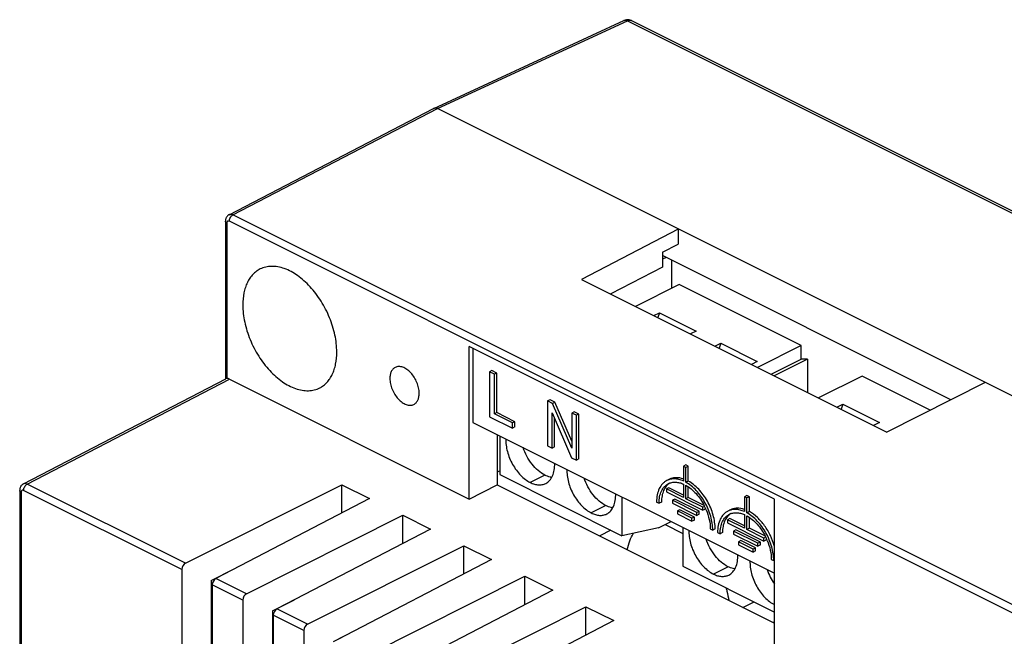
# Model space of a CAD drawing. Units: millimetres. Extents: x -64 to 79, y -64 to 75.
# Drawn here: x -55 to 2, y 39 to 75 of the extents above; entities that cross this region are included whole.
import ezdxf

# ---------------------------------------------------------------- set-up
doc = ezdxf.new("R2010")
doc.units = ezdxf.units.MM
doc.header["$LTSCALE"] = 16.335
doc.layers.get('0').update_dxf_attribs({"linetype": 'CONTINUOUS'})
for name, color, linetype in [('ASSI', 7, 'CONTINUOUS'), ('DRAFT', 7, 'CONTINUOUS'), ('IMPORT_IGES', 7, 'CONTINUOUS'), ('RACCORDO', 7, 'CONTINUOUS')]:
    doc.layers.add(name, color=color, linetype=linetype)

msp = doc.modelspace()

# ---------------------------------------------------------------- linework, layer by layer
at = {"color": 7, "linetype": 'CONTINUOUS'}
for p, q in [((-10.82, 46.738), (-28.498, 55.577)), ((-28.285, 55.47), (-28.285, 51.179)), ((-28.285, 51.179), (-10.82, 42.447))]:
    msp.add_line(p, q, dxfattribs=at)
at = {"layer": 'ASSI', "color": 7, "linetype": 'CONTINUOUS'}
for p, q in [((-27.18, 54.177), (-27.322, 54.107)), ((-27.322, 54.107), (-27.322, 51.509)), ((-27.041, 53.966), (-27.322, 54.107)), ((-26.9, 54.037), (-27.18, 54.177)), ((-26.9, 54.037), (-27.041, 53.966)), ((-27.041, 51.675), (-27.041, 53.966)), ((-26.9, 51.746), (-26.9, 54.037)), ((-23.818, 52.496), (-23.959, 52.425)), ((-23.53, 52.352), (-23.818, 52.496)), ((-23.959, 52.425), (-23.959, 49.827)), ((-23.671, 52.281), (-23.959, 52.425)), ((-23.53, 52.352), (-23.671, 52.281)), ((-22.557, 49.685), (-23.671, 52.281)), ((-22.557, 50.085), (-23.53, 52.352)), ((-27.322, 51.509), (-25.996, 50.846)), ((-26.9, 51.746), (-27.041, 51.675)), ((-25.996, 51.153), (-27.041, 51.675)), ((-25.855, 51.223), (-26.9, 51.746)), ((-23.69, 49.693), (-23.69, 51.734)), ((-23.69, 51.734), (-22.576, 49.136)), ((-23.549, 49.764), (-23.549, 51.405)), ((-22.416, 51.795), (-22.557, 51.724)), ((-22.557, 51.724), (-22.557, 49.685)), ((-22.288, 51.59), (-22.557, 51.724)), ((-22.147, 51.66), (-22.416, 51.795)), ((-22.147, 51.66), (-22.288, 51.59)), ((-22.288, 48.992), (-22.288, 51.59)), ((-22.147, 49.062), (-22.147, 51.66)), ((-25.855, 51.223), (-25.996, 51.153)), ((-25.996, 50.846), (-25.996, 51.153)), ((-25.855, 50.917), (-25.996, 50.846)), ((-25.855, 50.917), (-25.855, 51.223)), ((-23.959, 49.827), (-23.69, 49.693)), ((-23.549, 49.764), (-23.69, 49.693)), ((-22.576, 49.136), (-22.288, 48.992)), ((-22.147, 49.062), (-22.288, 48.992)), ((-15.947, 48.718), (-16.089, 48.647)), ((-16.089, 48.647), (-16.089, 47.781)), ((-15.947, 48.576), (-16.089, 48.647)), ((-15.806, 48.647), (-15.947, 48.718)), ((-15.806, 48.647), (-15.947, 48.576)), ((-15.947, 47.71), (-15.947, 48.576)), ((-15.806, 47.781), (-15.806, 48.647)), ((-16.937, 47.396), (-17.079, 47.325)), ((-16.905, 47.884), (-17.047, 47.813)), ((-16.089, 46.972), (-16.937, 47.396)), ((-16.089, 47.608), (-16.089, 46.83)), ((-15.806, 47.781), (-15.947, 47.71)), ((-15.947, 46.76), (-15.947, 47.537)), ((-15.806, 46.83), (-15.806, 47.449)), ((-17.079, 47.325), (-17.079, 47.158)), ((-16.089, 46.83), (-17.079, 47.325)), ((-17.079, 47.158), (-14.957, 46.092)), ((-15.806, 46.83), (-15.947, 46.76)), ((-14.889, 46.372), (-15.806, 46.83)), ((-12.412, 46.95), (-12.553, 46.879)), ((-12.553, 46.879), (-12.553, 46.013)), ((-12.412, 46.809), (-12.553, 46.879)), ((-12.27, 46.879), (-12.412, 46.95)), ((-12.27, 46.879), (-12.412, 46.809)), ((-12.412, 45.943), (-12.412, 46.809)), ((-12.27, 46.013), (-12.27, 46.879)), ((-17.644, 46.569), (-17.503, 46.498)), ((-17.361, 46.569), (-17.503, 46.498)), ((-16.584, 46.743), (-16.725, 46.672)), ((-16.725, 46.672), (-16.725, 46.499)), ((-15.311, 45.965), (-16.725, 46.672)), ((-16.725, 46.499), (-15.311, 45.792)), ((-15.169, 46.036), (-16.584, 46.743)), ((-14.957, 46.265), (-15.947, 46.76)), ((-14.86, 46.313), (-14.957, 46.265)), ((-14.957, 46.092), (-14.957, 46.265)), ((-14.816, 46.162), (-14.816, 46.222)), ((-16.301, 46.125), (-16.442, 46.055)), ((-16.442, 46.055), (-16.442, 45.881)), ((-15.594, 45.63), (-16.442, 46.055)), ((-16.442, 45.881), (-15.594, 45.457)), ((-15.452, 45.701), (-16.301, 46.125)), ((-15.452, 45.701), (-15.594, 45.63)), ((-15.452, 45.528), (-15.452, 45.701)), ((-15.169, 46.036), (-15.311, 45.965)), ((-15.311, 45.792), (-15.311, 45.965)), ((-15.169, 45.863), (-15.311, 45.792)), ((-15.169, 45.863), (-15.169, 46.036)), ((-14.816, 46.162), (-14.957, 46.092)), ((-13.37, 46.116), (-13.511, 46.045)), ((-12.553, 45.84), (-12.553, 45.048)), ((-12.27, 46.013), (-12.412, 45.943)), ((-12.412, 44.978), (-12.412, 45.769)), ((-12.27, 45.048), (-12.27, 45.681)), ((-15.594, 45.457), (-15.594, 45.63)), ((-15.452, 45.528), (-15.594, 45.457)), ((-13.402, 45.614), (-13.543, 45.543)), ((-13.543, 45.543), (-13.543, 45.37)), ((-12.553, 45.048), (-13.543, 45.543)), ((-13.543, 45.37), (-11.422, 44.31)), ((-12.553, 45.19), (-13.402, 45.614)), ((-14.533, 45.013), (-14.392, 44.943)), ((-14.25, 45.013), (-14.392, 44.943)), ((-14.109, 44.801), (-13.967, 44.73)), ((-13.826, 44.801), (-13.967, 44.73)), ((-13.048, 44.961), (-13.19, 44.89)), ((-13.19, 44.89), (-13.19, 44.717)), ((-11.775, 44.183), (-13.19, 44.89)), ((-13.19, 44.717), (-11.775, 44.01)), ((-11.634, 44.254), (-13.048, 44.961)), ((-12.27, 45.048), (-12.412, 44.978)), ((-11.422, 44.483), (-12.412, 44.978)), ((-11.343, 44.585), (-12.27, 45.048)), ((-11.319, 44.534), (-11.422, 44.483)), ((-12.765, 44.343), (-12.907, 44.273)), ((-12.907, 44.273), (-12.907, 44.099)), ((-12.058, 43.848), (-12.907, 44.273)), ((-12.907, 44.099), (-12.058, 43.675)), ((-11.917, 43.919), (-12.765, 44.343)), ((-11.634, 44.254), (-11.775, 44.183)), ((-11.775, 44.01), (-11.775, 44.183)), ((-11.634, 44.081), (-11.775, 44.01)), ((-11.634, 44.081), (-11.634, 44.254)), ((-11.422, 44.31), (-11.422, 44.483)), ((-11.28, 44.38), (-11.422, 44.31)), ((-11.28, 44.38), (-11.28, 44.454)), ((-11.917, 43.919), (-12.058, 43.848)), ((-12.058, 43.675), (-12.058, 43.848)), ((-11.917, 43.746), (-12.058, 43.675)), ((-11.917, 43.746), (-11.917, 43.919)), ((-10.997, 43.246), (-10.856, 43.175)), ((-10.82, 43.193), (-10.856, 43.175))]:
    msp.add_line(p, q, dxfattribs=at)
for centre, radius, start, end in [((-17.939, 44.795), 3.433, 26.2238, 27.0367), ((-17.936, 44.797), 3.43, 24.8062, 26.2242), ((-17.912, 44.808), 3.404, 22.573, 24.8084), ((-14.403, 43.028), 3.434, 26.0127, 27.0383), ((-14.4, 43.029), 3.43, 24.8077, 26.013), ((-14.376, 43.04), 3.404, 22.5744, 24.8099)]:
    msp.add_arc(centre, radius, start, end, dxfattribs=at)
for points, knots in [([(-16.089, 47.907), (-16.227, 47.954), (-16.443, 47.994), (-16.721, 47.959), (-16.847, 47.913), (-16.905, 47.884)], [0, 0, 0, 0, 0.524609, 0.765904, 1, 1, 1, 1]), ([(-17.047, 47.813), (-17.093, 47.79), (-17.183, 47.734), (-17.346, 47.587), (-17.508, 47.339), (-17.622, 46.975), (-17.644, 46.709), (-17.644, 46.569)], [0, 0, 0, 0, 0.107835, 0.21782, 0.450887, 0.710496, 1, 1, 1, 1]), ([(-17.503, 46.498), (-17.503, 46.626), (-17.482, 46.869), (-17.379, 47.202), (-17.23, 47.428), (-17.082, 47.562), (-17, 47.613), (-16.957, 47.634)], [0, 0, 0, 0, 0.28951, 0.549115, 0.782179, 0.892164, 1, 1, 1, 1]), ([(-16.882, 47.668), (-16.959, 47.62), (-17.101, 47.491), (-17.252, 47.232), (-17.343, 46.917), (-17.361, 46.689), (-17.361, 46.569)], [0, 0, 0, 0, 0.217375, 0.452125, 0.71223, 1, 1, 1, 1]), ([(-16.089, 47.781), (-16.172, 47.818), (-16.338, 47.878), (-16.591, 47.916), (-16.831, 47.898), (-16.979, 47.847), (-17.047, 47.813)], [0, 0, 0, 0, 0.276706, 0.53209, 0.770702, 1, 1, 1, 1]), ([(-16.957, 47.634), (-16.896, 47.665), (-16.762, 47.711), (-16.544, 47.728), (-16.315, 47.694), (-16.164, 47.641), (-16.089, 47.608)], [0, 0, 0, 0, 0.229509, 0.468211, 0.723561, 1, 1, 1, 1]), ([(-14.392, 44.943), (-14.392, 45.074), (-14.413, 45.345), (-14.533, 45.893), (-14.758, 46.428), (-15.068, 46.913), (-15.335, 47.236), (-15.627, 47.506), (-15.839, 47.651), (-15.947, 47.71)], [0, 0, 0, 0, 0.119218, 0.245529, 0.508708, 0.640163, 0.767472, 0.888064, 1, 1, 1, 1]), ([(-15.947, 47.537), (-15.841, 47.477), (-15.631, 47.331), (-15.347, 47.056), (-15.09, 46.728), (-14.946, 46.484), (-14.881, 46.356)], [0, 0, 0, 0, 0.227385, 0.473303, 0.732936, 1, 1, 1, 1]), ([(-14.25, 45.013), (-14.25, 45.145), (-14.272, 45.415), (-14.391, 45.964), (-14.616, 46.499), (-14.927, 46.983), (-15.194, 47.306), (-15.485, 47.577), (-15.698, 47.721), (-15.806, 47.781)], [0, 0, 0, 0, 0.119218, 0.24553, 0.508708, 0.640163, 0.767471, 0.888063, 1, 1, 1, 1]), ([(-12.553, 46.14), (-12.692, 46.187), (-12.907, 46.227), (-13.185, 46.191), (-13.311, 46.145), (-13.369, 46.116)], [0, 0, 0, 0, 0.524603, 0.7659, 1, 1, 1, 1]), ([(-14.769, 46.114), (-14.694, 45.934), (-14.579, 45.573), (-14.533, 45.195), (-14.533, 45.013)], [0, 0, 0, 0, 0.517578, 1, 1, 1, 1]), ([(-13.511, 46.045), (-13.558, 46.022), (-13.648, 45.966), (-13.81, 45.82), (-13.973, 45.572), (-14.086, 45.207), (-14.109, 44.941), (-14.109, 44.801)], [0, 0, 0, 0, 0.107835, 0.21782, 0.450887, 0.710496, 1, 1, 1, 1]), ([(-13.967, 44.73), (-13.967, 44.858), (-13.947, 45.101), (-13.843, 45.434), (-13.695, 45.66), (-13.546, 45.794), (-13.464, 45.845), (-13.421, 45.866)], [0, 0, 0, 0, 0.28951, 0.549115, 0.782179, 0.892164, 1, 1, 1, 1]), ([(-13.346, 45.9), (-13.423, 45.852), (-13.565, 45.723), (-13.717, 45.465), (-13.808, 45.149), (-13.826, 44.921), (-13.826, 44.801)], [0, 0, 0, 0, 0.217375, 0.452124, 0.712229, 1, 1, 1, 1]), ([(-12.553, 46.013), (-12.636, 46.051), (-12.803, 46.11), (-13.056, 46.148), (-13.296, 46.13), (-13.443, 46.079), (-13.511, 46.045)], [0, 0, 0, 0, 0.276701, 0.532083, 0.770697, 1, 1, 1, 1]), ([(-13.421, 45.866), (-13.36, 45.897), (-13.226, 45.943), (-13.009, 45.96), (-12.779, 45.926), (-12.629, 45.873), (-12.553, 45.84)], [0, 0, 0, 0, 0.229514, 0.468219, 0.723567, 1, 1, 1, 1]), ([(-10.856, 43.175), (-10.856, 43.306), (-10.878, 43.577), (-10.997, 44.125), (-11.222, 44.66), (-11.533, 45.145), (-11.8, 45.468), (-12.091, 45.738), (-12.304, 45.883), (-12.412, 45.943)], [0, 0, 0, 0, 0.119219, 0.245532, 0.508714, 0.640169, 0.767477, 0.888067, 1, 1, 1, 1]), ([(-12.412, 45.769), (-12.305, 45.71), (-12.095, 45.563), (-11.811, 45.289), (-11.555, 44.961), (-11.41, 44.716), (-11.345, 44.588)], [0, 0, 0, 0, 0.227381, 0.473297, 0.732931, 1, 1, 1, 1]), ([(-10.82, 44.003), (-10.877, 44.216), (-11.032, 44.633), (-11.366, 45.199), (-11.777, 45.674), (-12.102, 45.921), (-12.27, 46.013)], [0, 0, 0, 0, 0.260724, 0.522954, 0.773121, 1, 1, 1, 1]), ([(-11.233, 44.347), (-11.158, 44.166), (-11.043, 43.805), (-10.997, 43.427), (-10.997, 43.246)], [0, 0, 0, 0, 0.517578, 1, 1, 1, 1])]:
    msp.add_open_spline(points, degree=3, knots=knots, dxfattribs=at)
at = {"layer": 'DRAFT', "color": 7, "linetype": 'CONTINUOUS'}
for p, q in [((-16.385, 62.375), (-21.992, 59.462)), ((-16.385, 62.375), (-16.385, 61.509)), ((-17.296, 61.046), (-16.385, 61.509)), ((-17.296, 61.046), (-17.296, 60.179)), ((-17.089, 60.735), (-17.296, 60.63)), ((-16.786, 60.584), (-16.786, 58.935)), ((-17.296, 60.179), (-20.303, 58.617)), ((-21.992, 59.462), (-4.315, 50.623)), ((-28.498, 46.743), (-28.498, 55.577)), ((1.392, 53.487), (-4.315, 50.623)), ((-26.871, 50.472), (-26.871, 47.574)), ((-35.877, 45.935), (-35.877, 47.574)), ((-35.877, 47.574), (-34.27, 46.771)), ((-28.498, 46.743), (-26.871, 47.574)), ((-26.871, 47.574), (-10.82, 39.548)), ((-10.82, 37.904), (-10.82, 46.738)), ((-32.342, 44.168), (-32.342, 45.807)), ((-32.342, 45.807), (-30.735, 45.003)), ((-28.806, 42.4), (-28.806, 44.039)), ((-28.806, 44.039), (-27.199, 43.235)), ((-43.438, 42.03), (-42.148, 42.677)), ((-25.271, 40.632), (-25.271, 42.271)), ((-25.271, 42.271), (-23.663, 41.467)), ((-43.438, 42.03), (-43.438, 36.095)), ((-39.903, 40.262), (-38.613, 40.91)), ((-21.735, 38.864), (-21.735, 40.503)), ((-21.735, 40.503), (-20.128, 39.7)), ((-39.903, 40.262), (-39.903, 34.328)), ((-36.367, 38.494), (-35.077, 39.142))]:
    msp.add_line(p, q, dxfattribs=at)
for points, knots in [([(-40.602, 60.066), (-40.681, 60.027), (-40.834, 59.935), (-41.036, 59.755), (-41.211, 59.536), (-41.357, 59.281), (-41.472, 58.993), (-41.585, 58.56), (-41.614, 58.214), (-41.614, 57.978)], [0, 0, 0, 0, 0.107753, 0.21758, 0.331442, 0.45092, 0.577126, 0.710687, 1, 1, 1, 1]), ([(-36.17, 55.256), (-36.17, 55.584), (-36.251, 56.265), (-36.564, 57.262), (-37.051, 58.211), (-37.582, 58.915), (-38.063, 59.389), (-38.542, 59.772), (-39.053, 60.054), (-39.575, 60.197), (-39.941, 60.23), (-40.288, 60.19), (-40.503, 60.115), (-40.602, 60.066)], [0, 0, 0, 0, 0.132437, 0.274488, 0.419619, 0.560756, 0.627859, 0.691712, 0.807799, 0.86013, 0.909005, 0.955236, 1, 1, 1, 1]), ([(-41.614, 57.978), (-41.614, 57.648), (-41.533, 56.963), (-41.216, 55.962), (-40.725, 55.01), (-40.19, 54.305), (-39.706, 53.83), (-39.224, 53.45), (-38.71, 53.17), (-38.186, 53.032), (-37.819, 53.004), (-37.472, 53.049), (-37.258, 53.128), (-37.159, 53.179)], [0, 0, 0, 0, 0.132648, 0.274941, 0.420265, 0.56147, 0.628544, 0.692326, 0.808154, 0.860335, 0.909077, 0.955228, 1, 1, 1, 1]), ([(-37.159, 53.179), (-37.082, 53.219), (-36.933, 53.313), (-36.734, 53.494), (-36.563, 53.713), (-36.421, 53.966), (-36.309, 54.252), (-36.199, 54.681), (-36.17, 55.023), (-36.17, 55.256)], [0, 0, 0, 0, 0.107666, 0.217551, 0.331545, 0.451157, 0.577445, 0.711001, 1, 1, 1, 1]), ([(-32.786, 54.365), (-32.835, 54.34), (-32.926, 54.269), (-33.024, 54.117), (-33.082, 53.928), (-33.094, 53.79), (-33.094, 53.718)], [0, 0, 0, 0, 0.217146, 0.450583, 0.710458, 1, 1, 1, 1]), ([(-31.397, 52.869), (-31.397, 52.972), (-31.422, 53.186), (-31.521, 53.498), (-31.674, 53.795), (-31.871, 54.054), (-32.097, 54.256), (-32.336, 54.386), (-32.541, 54.425), (-32.689, 54.405), (-32.755, 54.38), (-32.786, 54.365)], [0, 0, 0, 0, 0.13276, 0.275163, 0.420598, 0.561896, 0.69263, 0.808495, 0.909031, 0.9552, 1, 1, 1, 1]), ([(-33.094, 53.718), (-33.094, 53.615), (-33.069, 53.403), (-32.971, 53.093), (-32.819, 52.797), (-32.625, 52.538), (-32.401, 52.336), (-32.163, 52.204), (-31.959, 52.163), (-31.811, 52.179), (-31.744, 52.203), (-31.713, 52.218)], [0, 0, 0, 0, 0.132493, 0.27459, 0.419781, 0.560992, 0.691853, 0.80804, 0.908942, 0.955211, 1, 1, 1, 1]), ([(-31.713, 52.218), (-31.664, 52.242), (-31.57, 52.312), (-31.469, 52.465), (-31.409, 52.656), (-31.397, 52.796), (-31.397, 52.869)], [0, 0, 0, 0, 0.217167, 0.45026, 0.710038, 1, 1, 1, 1])]:
    msp.add_open_spline(points, degree=3, knots=knots, dxfattribs=at)
at = {"layer": 'IMPORT_IGES', "color": 7, "linetype": 'CONTINUOUS'}
for p, q in [((-16.335, 59.16), (-18.863, 57.897)), ((-9.264, 55.625), (-16.335, 59.16)), ((-17.802, 57.366), (-17.467, 57.534)), ((-17.467, 57.534), (-17.564, 57.247)), ((-17.467, 57.534), (-15.345, 56.473)), ((-15.345, 56.473), (-15.681, 56.306)), ((-14.266, 55.599), (-13.931, 55.766)), ((-13.931, 55.766), (-14.028, 55.48)), ((-13.931, 55.766), (-11.81, 54.706)), ((-9.264, 55.625), (-11.792, 54.361)), ((-9.264, 54.846), (-9.264, 55.625)), ((-11.012, 53.972), (-9.264, 54.846)), ((-8.911, 54.842), (-10.832, 53.881)), ((-8.911, 54.842), (-9.264, 54.846)), ((-8.911, 54.842), (-8.911, 52.921)), ((-11.81, 54.706), (-12.145, 54.538)), ((-5.729, 53.857), (-8.256, 52.594)), ((-1.792, 51.889), (-5.729, 53.857)), ((-7.195, 52.063), (-6.86, 52.231)), ((-6.86, 52.231), (-6.957, 51.944)), ((-6.86, 52.231), (-4.739, 51.17)), ((-4.739, 51.17), (-5.074, 51.003)), ((-26.73, 50.401), (-26.73, 48.154)), ((-26.871, 48.312), (-26.73, 48.382)), ((-26.73, 48.154), (-19.659, 44.618)), ((-19.659, 46.866), (-19.659, 44.618)), ((-17.537, 45.073), (-19.659, 44.618)), ((-17.537, 45.073), (-16.805, 45.439)), ((-17.148, 45.267), (-16.123, 44.755)), ((-16.123, 45.098), (-16.123, 42.85)), ((-20.286, 44.932), (-20.936, 44.606)), ((-16.123, 42.85), (-10.82, 40.199)), ((-10.82, 39.622), (-10.894, 39.585)), ((-39.903, 38.88), (-39.847, 38.852))]:
    msp.add_line(p, q, dxfattribs=at)
at = {"layer": 'IMPORT_IGES', "color": 250, "linetype": 'CONTINUOUS'}
for p, q in [((-24.114, 48.127), (-24.962, 47.703)), ((-20.578, 46.359), (-21.427, 45.935)), ((-13.507, 42.824), (-14.355, 42.4)), ((-12.641, 40.458), (-11.99, 40.784))]:
    msp.add_line(p, q, dxfattribs=at)
at = {"layer": 'IMPORT_IGES', "color": 7, "linetype": 'CONTINUOUS'}
msp.add_arc((-8.179, 43.685), 3.229, 198.5683, 215.1117, dxfattribs=at)
for points, knots in [([(-26.375, 50.224), (-26.379, 50.105), (-26.367, 49.858), (-26.294, 49.485), (-26.168, 49.11), (-25.994, 48.749), (-25.778, 48.414), (-25.53, 48.12), (-25.26, 47.879), (-25.062, 47.753), (-24.962, 47.703)], [0, 0, 0, 0, 0.118106, 0.244213, 0.375623, 0.509133, 0.641353, 0.769011, 0.889249, 1, 1, 1, 1]), ([(-24.114, 48.127), (-24.253, 48.197), (-24.526, 48.386), (-24.879, 48.76), (-25.176, 49.214), (-25.323, 49.553), (-25.382, 49.727)], [0, 0, 0, 0, 0.224112, 0.472267, 0.734955, 1, 1, 1, 1]), ([(-24.068, 47.646), (-24.025, 47.667), (-23.943, 47.719), (-23.795, 47.856), (-23.65, 48.09), (-23.556, 48.432), (-23.544, 48.681), (-23.549, 48.811)], [0, 0, 0, 0, 0.106641, 0.215638, 0.447849, 0.708413, 1, 1, 1, 1]), ([(-23.714, 47.998), (-23.747, 48.002), (-23.885, 48.028), (-24.018, 48.079), (-24.114, 48.127)], [0, 0, 0, 0, 0.236967, 1, 1, 1, 1]), ([(-22.839, 48.456), (-22.844, 48.337), (-22.832, 48.09), (-22.759, 47.717), (-22.632, 47.343), (-22.458, 46.981), (-22.243, 46.646), (-21.995, 46.353), (-21.724, 46.111), (-21.526, 45.985), (-21.427, 45.935)], [0, 0, 0, 0, 0.118106, 0.244213, 0.375623, 0.509133, 0.641353, 0.769011, 0.889249, 1, 1, 1, 1]), ([(-20.578, 46.359), (-20.717, 46.429), (-20.991, 46.618), (-21.344, 46.992), (-21.64, 47.446), (-21.788, 47.785), (-21.846, 47.96)], [0, 0, 0, 0, 0.224112, 0.472267, 0.734955, 1, 1, 1, 1]), ([(-24.962, 47.703), (-24.885, 47.664), (-24.73, 47.602), (-24.494, 47.557), (-24.269, 47.569), (-24.13, 47.615), (-24.068, 47.646)], [0, 0, 0, 0, 0.279225, 0.535328, 0.772891, 1, 1, 1, 1]), ([(-20.532, 45.878), (-20.489, 45.9), (-20.407, 45.951), (-20.259, 46.088), (-20.115, 46.322), (-20.021, 46.664), (-20.009, 46.913), (-20.014, 47.044)], [0, 0, 0, 0, 0.106641, 0.215638, 0.447849, 0.708413, 1, 1, 1, 1]), ([(-20.178, 46.23), (-20.211, 46.235), (-20.349, 46.261), (-20.482, 46.311), (-20.578, 46.359)], [0, 0, 0, 0, 0.236967, 1, 1, 1, 1]), ([(-21.427, 45.935), (-21.349, 45.896), (-21.195, 45.834), (-20.958, 45.79), (-20.733, 45.801), (-20.595, 45.847), (-20.532, 45.878)], [0, 0, 0, 0, 0.279225, 0.535328, 0.772891, 1, 1, 1, 1]), ([(-19.341, 43.808), (-19.308, 43.984), (-19.218, 44.317), (-19.066, 44.627), (-18.977, 44.765)], [0, 0, 0, 0, 0.521054, 1, 1, 1, 1]), ([(-15.768, 44.921), (-15.773, 44.802), (-15.761, 44.554), (-15.687, 44.182), (-15.561, 43.807), (-15.387, 43.445), (-15.172, 43.111), (-14.924, 42.817), (-14.653, 42.575), (-14.455, 42.449), (-14.355, 42.4)], [0, 0, 0, 0, 0.118106, 0.244213, 0.375623, 0.509133, 0.641353, 0.769011, 0.889249, 1, 1, 1, 1]), ([(-13.507, 42.824), (-13.646, 42.894), (-13.92, 43.083), (-14.273, 43.457), (-14.569, 43.911), (-14.717, 44.249), (-14.775, 44.424)], [0, 0, 0, 0, 0.224112, 0.472267, 0.734955, 1, 1, 1, 1]), ([(-13.461, 42.343), (-13.418, 42.364), (-13.336, 42.416), (-13.188, 42.553), (-13.044, 42.787), (-12.95, 43.129), (-12.938, 43.377), (-12.943, 43.508)], [0, 0, 0, 0, 0.106641, 0.215638, 0.447849, 0.708413, 1, 1, 1, 1]), ([(-13.107, 42.695), (-13.14, 42.699), (-13.278, 42.725), (-13.411, 42.776), (-13.507, 42.824)], [0, 0, 0, 0, 0.236967, 1, 1, 1, 1]), ([(-12.233, 43.153), (-12.237, 43.034), (-12.225, 42.787), (-12.152, 42.414), (-12.026, 42.039), (-11.851, 41.678), (-11.636, 41.343), (-11.388, 41.049), (-11.118, 40.807), (-10.92, 40.682), (-10.82, 40.632)], [0, 0, 0, 0, 0.118106, 0.244213, 0.375623, 0.509133, 0.641353, 0.769011, 0.889249, 1, 1, 1, 1]), ([(-14.355, 42.4), (-14.278, 42.361), (-14.124, 42.299), (-13.887, 42.254), (-13.662, 42.265), (-13.524, 42.311), (-13.461, 42.343)], [0, 0, 0, 0, 0.279225, 0.535328, 0.772891, 1, 1, 1, 1]), ([(-13.621, 41.6), (-13.604, 41.539), (-13.538, 41.297), (-13.486, 41.051), (-13.457, 40.867)], [0, 0, 0, 0, 0.254076, 1, 1, 1, 1])]:
    msp.add_open_spline(points, degree=3, knots=knots, dxfattribs=at)
at = {"layer": 'RACCORDO', "color": 7, "linetype": 'CONTINUOUS'}
for p, q in [((-30.554, 69.368), (-19.538, 74.455)), ((-19.105, 74.449), (78.805, 25.494)), ((-42.411, 63.207), (-30.562, 69.364)), ((16.121, 46.122), (-30.336, 69.351)), ((-42.623, 62.834), (-42.623, 53.701)), ((-0.596, 52.489), (-17.296, 60.839)), ((-54.327, 47.62), (-42.6, 53.713)), ((-42.392, 53.69), (-28.498, 46.743)), ((-44.938, 43.026), (-35.877, 47.574)), ((-54.539, 47.246), (-54.539, 37.679)), ((-34.27, 46.771), (-43.174, 42.144)), ((-41.402, 41.259), (-32.342, 45.807)), ((-30.735, 45.003), (-39.638, 40.377)), ((-37.867, 39.491), (-28.806, 44.039)), ((-27.199, 43.235), (-36.103, 38.609)), ((-45.15, 42.662), (-45.15, 35.254)), ((-34.331, 37.723), (-25.271, 42.271)), ((-43.382, 41.779), (-43.382, 34.37)), ((-23.663, 41.467), (-32.567, 36.841)), ((-41.614, 40.895), (-41.614, 33.486)), ((-30.796, 35.955), (-21.735, 40.503)), ((-39.847, 40.011), (-39.847, 32.603)), ((-20.128, 39.7), (-29.032, 35.073)), ((-38.079, 39.127), (-38.079, 31.719))]:
    msp.add_line(p, q, dxfattribs=at)
at = {"layer": 'RACCORDO', "color": 250, "linetype": 'CONTINUOUS'}
for p, q in [((-30.336, 69.351), (-19.322, 74.437)), ((-19.322, 74.437), (78.588, 25.482)), ((-42.184, 63.195), (-30.336, 69.351)), ((3.607, 39.83), (-42.394, 62.83)), ((3.817, 40.195), (-42.184, 63.195)), ((-42.535, 62.728), (-42.535, 53.725)), ((-54.1, 47.607), (-42.392, 53.69)), ((-44.938, 43.026), (-54.1, 47.607)), ((-54.451, 47.14), (-54.451, 37.703)), ((-45.15, 42.662), (-54.31, 47.242)), ((-41.614, 40.895), (-43.382, 41.779)), ((-41.402, 41.259), (-43.174, 42.144)), ((-38.079, 39.127), (-39.847, 40.011)), ((-37.867, 39.491), (-39.638, 40.377))]:
    msp.add_line(p, q, dxfattribs=at)
at = {"layer": 'RACCORDO', "color": 7, "linetype": 'CONTINUOUS'}
for points in [[(-42.411, 63.207), (-42.437, 63.192), (-42.462, 63.175), (-42.486, 63.156), (-42.508, 63.135), (-42.529, 63.112), (-42.548, 63.087), (-42.565, 63.06), (-42.58, 63.032), (-42.593, 63.002), (-42.604, 62.97), (-42.612, 62.937), (-42.618, 62.903), (-42.622, 62.868), (-42.623, 62.834)], [(-54.327, 47.62), (-54.353, 47.605), (-54.378, 47.587), (-54.402, 47.568), (-54.424, 47.547), (-54.445, 47.524), (-54.464, 47.499), (-54.481, 47.472), (-54.496, 47.444), (-54.509, 47.414), (-54.52, 47.382), (-54.528, 47.35), (-54.534, 47.315), (-54.538, 47.28), (-54.539, 47.246)]]:
    msp.add_lwpolyline(points, dxfattribs=at)
for centre, radius, start, end in [((-19.328, 73.998), 0.503, 96.7615, 114.7313), ((-19.328, 74.001), 0.5, 63.433, 96.7053)]:
    msp.add_arc(centre, radius, start, end, dxfattribs=at)
for centre, major_axis, ratio, start_param, end_param in [((-30.336, 68.918), (-0.224, 0.447), 0.612327, -0.684698, 0.00938), ((-42.392, 53.257), (-0.224, 0.447), 0.612327, -0.684698, -0.267537), ((-44.936, 42.768), (0.136, 0.267), 0.617698, 0.697804, 2.259874), ((-43.172, 41.886), (0.132, 0.269), 0.60701, 0.689252, 2.251322), ((-41.4, 41), (0.136, 0.267), 0.617698, 0.697804, 2.259874), ((-39.636, 40.118), (0.132, 0.269), 0.60701, 0.689252, 2.251322), ((-37.865, 39.232), (0.136, 0.267), 0.617698, 0.697804, 2.259874)]:
    msp.add_ellipse(centre, major_axis=major_axis, ratio=ratio, start_param=start_param, end_param=end_param, dxfattribs=at)
at = {"layer": 'RACCORDO', "color": 250, "linetype": 'CONTINUOUS'}
for points, knots in [([(-19.538, 74.455), (-19.523, 74.462), (-19.489, 74.473), (-19.414, 74.475), (-19.358, 74.456), (-19.322, 74.437)], [0, 0, 0, 0, 0.228466, 0.466964, 1, 1, 1, 1]), ([(-19.322, 74.437), (-19.286, 74.455), (-19.229, 74.472), (-19.154, 74.468), (-19.12, 74.456), (-19.105, 74.449)], [0, 0, 0, 0, 0.532849, 0.771412, 1, 1, 1, 1]), ([(-42.535, 62.728), (-42.548, 62.734), (-42.572, 62.748), (-42.601, 62.774), (-42.619, 62.803), (-42.623, 62.824), (-42.623, 62.834)], [0, 0, 0, 0, 0.302471, 0.565522, 0.793418, 1, 1, 1, 1]), ([(-42.394, 62.83), (-42.411, 62.838), (-42.438, 62.847), (-42.473, 62.841), (-42.503, 62.826), (-42.53, 62.786), (-42.535, 62.748), (-42.535, 62.728)], [0, 0, 0, 0, 0.256823, 0.370539, 0.480904, 0.715719, 1, 1, 1, 1]), ([(-42.184, 63.195), (-42.221, 63.214), (-42.281, 63.233), (-42.36, 63.228), (-42.395, 63.216), (-42.411, 63.207)], [0, 0, 0, 0, 0.534476, 0.772468, 1, 1, 1, 1]), ([(-42.394, 62.83), (-42.394, 62.866), (-42.382, 62.941), (-42.337, 63.045), (-42.271, 63.134), (-42.214, 63.18), (-42.184, 63.195)], [0, 0, 0, 0, 0.246524, 0.511221, 0.769782, 1, 1, 1, 1]), ([(-54.1, 47.607), (-54.137, 47.626), (-54.197, 47.645), (-54.276, 47.64), (-54.311, 47.628), (-54.327, 47.62)], [0, 0, 0, 0, 0.534476, 0.772468, 1, 1, 1, 1]), ([(-54.31, 47.242), (-54.31, 47.278), (-54.298, 47.353), (-54.253, 47.457), (-54.187, 47.547), (-54.13, 47.592), (-54.1, 47.607)], [0, 0, 0, 0, 0.246524, 0.511221, 0.769782, 1, 1, 1, 1]), ([(-54.451, 47.14), (-54.464, 47.146), (-54.488, 47.16), (-54.517, 47.186), (-54.535, 47.215), (-54.539, 47.236), (-54.539, 47.246)], [0, 0, 0, 0, 0.302471, 0.565522, 0.793418, 1, 1, 1, 1]), ([(-54.31, 47.242), (-54.327, 47.251), (-54.354, 47.259), (-54.389, 47.254), (-54.419, 47.239), (-54.446, 47.199), (-54.451, 47.161), (-54.451, 47.14)], [0, 0, 0, 0, 0.256823, 0.370539, 0.480904, 0.715719, 1, 1, 1, 1])]:
    msp.add_open_spline(points, degree=3, knots=knots, dxfattribs=at)
at = {"layer": 'RACCORDO', "color": 7, "linetype": 'CONTINUOUS'}
msp.add_open_spline([(-42.535, 53.725), (-42.549, 53.724), (-42.571, 53.722), (-42.593, 53.716), (-42.601, 53.712)], degree=3, knots=[0, 0, 0, 0, 0.582609, 1, 1, 1, 1], dxfattribs=at)

doc.saveas('drawing.dxf')
